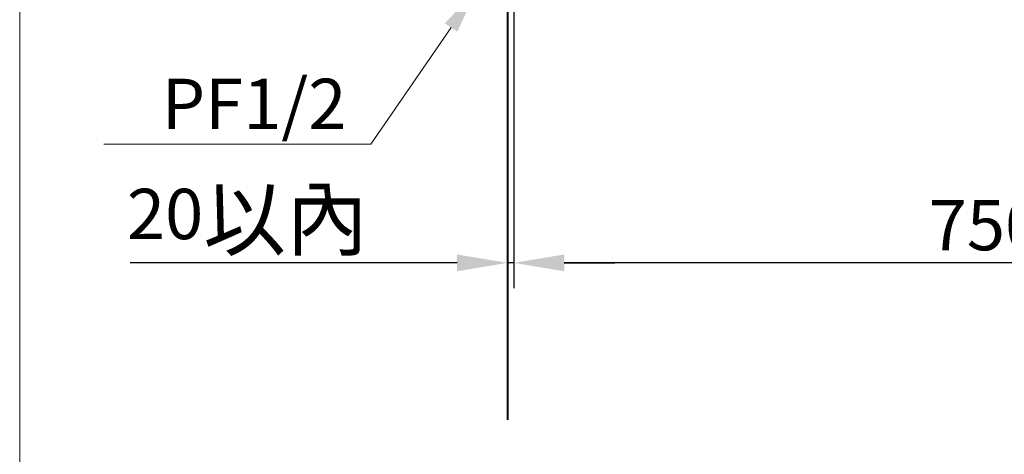
# Model space of a CAD drawing. Units: millimetres. Extents: x -5970 to -3055, y 2121 to 5561.
# Drawn here: x -5970 to -5189, y 4001 to 4347 of the extents above; entities that cross this region are included whole.
import ezdxf
from ezdxf.enums import TextEntityAlignment as Align

# ---------------------------------------------------------------- set-up
doc = ezdxf.new("R2010")
doc.units = ezdxf.units.MM
doc.header["$PDMODE"] = 35
for name, color, linetype, lineweight in [('body', 7, 'Continuous', 40), ('dim', 2, 'Continuous', 13), ('FITTING', 6, 'Continuous', 20)]:
    doc.layers.add(name, color=color, linetype=linetype, lineweight=lineweight)
doc.styles.add('aa', font='romans.shx', dxfattribs={"bigfont": 'chineset.shx'})
doc.styles.add('ad', font='romans.shx', dxfattribs={"bigfont": 'chineset.shx'})
doc.dimstyles.new('ad', dxfattribs={"dimtxt": 40, "dimasz": 40, "dimexe": 20, "dimexo": 15, "dimgap": 10, "dimtad": 1, "dimtih": 1, "dimtoh": 1, "dimdec": 0, "dimzin": 0, "dimdsep": 46, "dimtxsty": 'aa', "dimcen": 0, "dimadec": 0, "dimazin": 0, "dimtfac": 1, "dimtdec": 0, "dimtmove": 0, "dimatfit": 3, "dimfxl": 0, "dimtolj": 1, "dimtzin": 0, "dimarcsym": 0})

# ---------------------------------------------------------------- blocks, each defined once
blk = doc.blocks.new('*D10')
at = {"layer": 'Defpoints', "color": 0}
for p in [(-4829.01, 4628.51), (-5578.12, 4423.53), (-5578.12, 4153.59)]:
    blk.add_point(p, dxfattribs=at)
at = {"layer": 'dim', "color": 0, "lineweight": -2}
for p, q in [((-4829.01, 4613.51), (-4829.01, 4133.59)), ((-5578.12, 4408.53), (-5578.12, 4133.59)), ((-4869.01, 4153.59), (-5538.12, 4153.59))]:
    blk.add_line(p, q, dxfattribs=at)
at = {"layer": 'dim', "color": 0}
for points in [[(-5538.12, 4160.26), (-5538.12, 4146.93), (-5578.12, 4153.59)], [(-4869.01, 4160.26), (-4869.01, 4146.93), (-4829.01, 4153.59)]]:
    blk.add_solid(points, dxfattribs=at)
at = {"layer": 'dim', "color": 7, "insert": (-5203.57, 4183.59), "char_height": 40, "attachment_point": 5, "style": 'aa'}
blk.add_mtext('\\A1;750', dxfattribs=at)
blk = doc.blocks.new('*D2')
at = {"layer": 'Defpoints', "color": 0}
for p in [(-5578.12, 4423.53), (-5583.12, 4354.84), (-5583.12, 4153.59)]:
    blk.add_point(p, dxfattribs=at)
at = {"layer": 'dim', "color": 0, "lineweight": -2}
for p, q in [((-5578.12, 4408.53), (-5578.12, 4133.59)), ((-5583.12, 4339.84), (-5583.12, 4133.59)), ((-5623.12, 4153.59), (-5882.59, 4153.59)), ((-5578.12, 4153.59), (-5583.12, 4153.59)), ((-5538.12, 4153.59), (-5498.12, 4153.59))]:
    blk.add_line(p, q, dxfattribs=at)
at = {"layer": 'dim', "color": 0}
for points in [[(-5623.12, 4160.26), (-5623.12, 4146.93), (-5583.12, 4153.59)], [(-5538.12, 4160.26), (-5538.12, 4146.93), (-5578.12, 4153.59)]]:
    blk.add_solid(points, dxfattribs=at)
at = {"layer": 'dim', "color": 7, "insert": (-5789.35, 4188.44), "char_height": 40, "attachment_point": 5, "style": 'aa'}
blk.add_mtext('\\A1;20{\\H1.2x;以內}', dxfattribs=at)

msp = doc.modelspace()

# ---------------------------------------------------------------- linework, layer by layer
at = {"layer": 'body', "color": 7}
msp.add_line((-5583.12, 5130.34), (-5583.12, 4029), dxfattribs=at)
at = {"layer": 'dim'}
for p, q in [((-5627.94, 4340.62), (-5691.52, 4247.81)), ((-5691.52, 4247.81), (-5903.41, 4247.81)), ((-5691.52, 4247.81), (-5879.25, 4247.81))]:
    msp.add_line(p, q, dxfattribs=at)
msp.add_solid([(-5632.89, 4344.01), (-5622.98, 4337.24), (-5607.62, 4370.34)], dxfattribs=at)
at = {"layer": 'FITTING'}
msp.add_line((-5970.19, 5561.48), (-5970.19, 2121.48), dxfattribs=at)

# ---------------------------------------------------------------- texts
at = {"layer": 'dim', "color": 7, "style": 'ad'}
msp.add_text('PF1/2', height=40, dxfattribs=at).set_placement((-5710.95, 4279.89), align=Align.MIDDLE_RIGHT)

# ---------------------------------------------------------------- dimensions: what is measured, and where the dimension line sits
at = {"layer": 'dim'}
dim = msp.add_linear_dim(base=(-5578.12, 4153.59), p1=(-4829.01, 4628.51), p2=(-5578.12, 4423.53), text='750', dimstyle='ad', override={"dimclrt": 7}, dxfattribs=at)
dim.commit()
dim.dimension.update_dxf_attribs({"geometry": '*D10', "text_midpoint": (-5203.57, 4183.59)})
dim = msp.add_linear_dim(base=(-5583.12, 4153.59), p1=(-5578.12, 4423.53), p2=(-5583.12, 4354.84), text='20{\\H1.2x;以內}', dimstyle='ad', override={"dimclrt": 7}, dxfattribs=at)
dim.commit()
dim.dimension.update_dxf_attribs({"geometry": '*D2', "text_midpoint": (-5789.35, 4153.59), "dimtype": 160})

doc.saveas('drawing.dxf')
